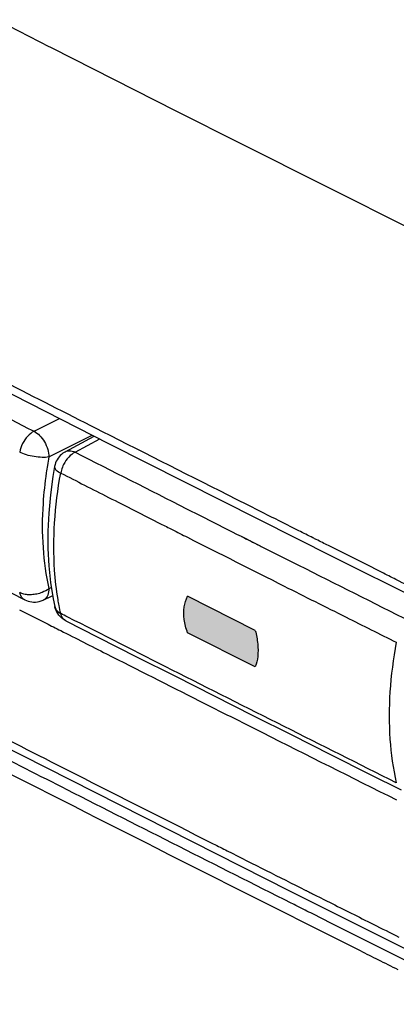
# Model space of a CAD drawing. Units: millimetres. Extents: x -60 to 68, y -84 to 81.
# Drawn here: x -16 to -7, y -36 to -13 of the extents above; entities that cross this region are included whole.
import ezdxf

# ---------------------------------------------------------------- set-up
doc = ezdxf.new("R2010")
doc.units = ezdxf.units.MM
doc.header["$LTSCALE"] = 16.335
doc.layers.get('0').update_dxf_attribs({"linetype": 'CONTINUOUS'})

msp = doc.modelspace()

# ---------------------------------------------------------------- hatches: boundary and pattern name
at = {"linetype": 'CONTINUOUS'}
h = msp.add_hatch(color=0, dxfattribs=at)
edge = h.paths.add_edge_path()
edge.add_spline(control_points=[(14.195, -40.057), (14.228, -39.979), (14.267, -39.797), (14.263, -39.502), (14.224, -39.296), (14.195, -39.19)], knot_values=[0, 0, 0, 0, 0.288483, 0.62522, 1, 1, 1, 1], degree=3, periodic=0)
edge.add_line((13.269, -38.747), (14.195, -39.19))
edge.add_spline(control_points=[(13.269, -38.747), (13.229, -38.827), (13.174, -39.011), (13.178, -39.31), (13.232, -39.512), (13.269, -39.613)], knot_values=[0, 0, 0, 0, 0.302062, 0.63491, 1, 1, 1, 1], degree=3, periodic=0)
edge.add_line((13.269, -39.613), (14.195, -40.057))
edge = h.paths.add_edge_path()
edge.add_spline(control_points=[(5.54, -35.876), (5.502, -35.775), (5.449, -35.573), (5.445, -35.274), (5.499, -35.09), (5.54, -35.01)], knot_values=[0, 0, 0, 0, 0.365195, 0.698283, 1, 1, 1, 1], degree=3, periodic=0)
edge.add_line((6.458, -35.458), (5.54, -35.01))
edge.add_spline(control_points=[(6.458, -35.458), (6.487, -35.564), (6.526, -35.77), (6.53, -36.064), (6.491, -36.246), (6.458, -36.324)], knot_values=[0, 0, 0, 0, 0.375227, 0.711924, 1, 1, 1, 1], degree=3, periodic=0)
edge.add_line((6.458, -36.324), (5.54, -35.876))
edge = h.paths.add_edge_path()
edge.add_spline(control_points=[(-1.538, -32.402), (-1.506, -32.324), (-1.467, -32.142), (-1.471, -31.848), (-1.51, -31.642), (-1.538, -31.536)], knot_values=[0, 0, 0, 0, 0.287816, 0.624609, 1, 1, 1, 1], degree=3, periodic=0)
edge.add_line((-3.159, -30.733), (-1.538, -31.536))
edge.add_spline(control_points=[(-3.159, -30.733), (-3.199, -30.813), (-3.253, -30.997), (-3.249, -31.296), (-3.196, -31.498), (-3.159, -31.599)], knot_values=[0, 0, 0, 0, 0.301148, 0.634368, 1, 1, 1, 1], degree=3, periodic=0)
edge.add_line((-3.159, -31.599), (-1.538, -32.402))
edge = h.paths.add_edge_path()
edge.add_spline(control_points=[(-12.132, -27.105), (-12.169, -27.004), (-12.221, -26.801), (-12.225, -26.503), (-12.172, -26.319), (-12.132, -26.239)], knot_values=[0, 0, 0, 0, 0.365787, 0.699272, 1, 1, 1, 1], degree=3, periodic=0)
edge.add_line((-10.526, -27.05), (-12.132, -26.239))
edge.add_spline(control_points=[(-10.526, -27.05), (-10.498, -27.156), (-10.46, -27.362), (-10.456, -27.656), (-10.494, -27.838), (-10.526, -27.916)], knot_values=[0, 0, 0, 0, 0.375899, 0.712649, 1, 1, 1, 1], degree=3, periodic=0)
edge.add_line((-10.526, -27.916), (-12.132, -27.105))
edge = h.paths.add_edge_path()
edge.add_spline(control_points=[(-19.08, -23.566), (-19.049, -23.488), (-19.011, -23.307), (-19.015, -23.013), (-19.053, -22.807), (-19.08, -22.7)], knot_values=[0, 0, 0, 0, 0.287067, 0.623908, 1, 1, 1, 1], degree=3, periodic=0)
edge.add_line((-19.975, -22.241), (-19.08, -22.7))
edge.add_spline(control_points=[(-19.975, -22.241), (-20.014, -22.32), (-20.067, -22.504), (-20.063, -22.803), (-20.011, -23.005), (-19.975, -23.107)], knot_values=[0, 0, 0, 0, 0.300207, 0.633799, 1, 1, 1, 1], degree=3, periodic=0)
edge.add_line((-19.975, -23.107), (-19.08, -23.566))
edge = h.paths.add_edge_path()
edge.add_spline(control_points=[(-27.441, -19.239), (-27.477, -19.137), (-27.528, -18.934), (-27.532, -18.636), (-27.48, -18.452), (-27.441, -18.373)], knot_values=[0, 0, 0, 0, 0.366314, 0.700134, 1, 1, 1, 1], degree=3, periodic=0)
edge.add_line((-26.554, -18.835), (-27.441, -18.373))
edge.add_spline(control_points=[(-26.554, -18.835), (-26.526, -18.942), (-26.489, -19.149), (-26.485, -19.442), (-26.522, -19.624), (-26.554, -19.702)], knot_values=[0, 0, 0, 0, 0.376551, 0.71334, 1, 1, 1, 1], degree=3, periodic=0)
edge.add_line((-26.554, -19.702), (-27.441, -19.239))

# ---------------------------------------------------------------- linework, layer by layer
at = {"color": 0, "linetype": 'CONTINUOUS'}
for p, q in [((-12.404, -14.72), (-15.341, -13.231)), ((-10.86, -15.5), (-12.404, -14.72)), ((-8.862, -16.505), (-10.86, -15.5)), ((-6.777, -17.551), (-8.862, -16.505)), ((-19.282, -19.922), (-13.991, -22.618)), ((-15.775, -22.323), (-15.169, -22.018)), ((-15.421, -22.932), (-14.392, -22.414)), ((-15.033, -22.809), (-14.345, -22.438)), ((-14.802, -22.819), (-14.217, -22.503)), ((-13.991, -22.618), (-8.675, -25.301)), ((-15.033, -22.809), (-15.032, -22.808)), ((-15.287, -23.161), (-15.328, -23.398)), ((-8.675, -25.301), (-3.333, -27.972)), ((-15.421, -26.059), (-15.364, -26.033)), ((-15.559, -26.334), (-15.341, -26.233)), ((-15.559, -26.334), (-15.559, -26.334)), ((-10.526, -27.05), (-12.132, -26.239)), ((-15.284, -26.483), (-15.283, -26.483)), ((-10.526, -27.916), (-12.132, -27.105)), ((-17.045, -29.52), (-9.711, -33.235)), ((-7.815, -30.461), (-7.06, -30.839)), ((-9.711, -33.235), (-2.329, -36.926))]:
    msp.add_line(p, q, dxfattribs=at)
for points in [[(-15.328, -23.398), (-15.387, -23.836), (-15.427, -24.268), (-15.446, -24.693), (-15.446, -25.11), (-15.425, -25.517), (-15.384, -25.914), (-15.322, -26.298), (-15.284, -26.483)], [(-21.136, -23.69), (-20.38, -24.08), (-19.623, -24.469), (-18.865, -24.858), (-18.107, -25.246), (-17.348, -25.634), (-15.996, -26.325)], [(-15.022, -26.821), (-14.258, -27.209), (-13.341, -27.675), (-12.422, -28.14), (-11.503, -28.605), (-10.582, -29.07), (-9.661, -29.534), (-8.739, -29.997), (-7.815, -30.461)]]:
    msp.add_lwpolyline(points, dxfattribs=at)
for points, knots in [([(-15.341, -13.231, -12.194), (-15.993, -12.899, -12.769), (-16.971, -12.4, -13.633), (-18.273, -11.735, -14.784), (-19.252, -11.237, -15.647), (-20.225, -10.737, -16.514), (-21.199, -10.237, -17.38), (-22.173, -9.736, -18.247), (-23.148, -9.237, -19.112), (-24.117, -8.734, -19.983), (-24.926, -8.316, -20.707), (-25.573, -7.981, -21.287), (-26.059, -7.73, -21.721), (-26.463, -7.521, -22.084), (-26.746, -7.375, -22.337), (-26.908, -7.291, -22.482), (-27.029, -7.229, -22.59), (-27.152, -7.164, -22.702), (-27.316, -7.079, -22.85), (-27.604, -6.929, -23.109), (-28.014, -6.716, -23.479), (-28.506, -6.459, -23.923), (-29.163, -6.117, -24.515), (-29.983, -5.69, -25.255), (-30.639, -5.348, -25.847), (-30.968, -5.177, -26.144)], [0, 0, 0, 0, 0.125, 0.1875, 0.25, 0.3125, 0.375, 0.4375, 0.5, 0.5625, 0.625, 0.65625, 0.6875, 0.71875, 0.734375, 0.742188, 0.75, 0.757812, 0.765625, 0.78125, 0.8125, 0.84375, 0.875, 0.9375, 1, 1, 1, 1]), ([(-38.146, -18.352), (-31.157, -22.053), (-23.376, -26.095), (-15.562, -30.071), (-14.796, -30.459)], [0, 0, 0, 0, 0.902063, 1, 1, 1, 1]), ([(-22.272, -18.984), (-21.552, -19.356), (-20.11, -20.101), (-17.945, -21.214), (-16.499, -21.953), (-15.775, -22.323)], [0, 0, 0, 0, 0.33287, 0.666203, 1, 1, 1, 1]), ([(-14.987, -30.837), (-15.644, -30.503), (-22.661, -26.93), (-29.65, -23.302), (-35.961, -19.967)], [0, 0, 0, 0, 0.093498, 1, 1, 1, 1]), ([(-8.03, -34.662), (-11.057, -33.143), (-20.445, -28.394), (-29.783, -23.546), (-36.091, -20.213)], [0, 0, 0, 0, 0.321856, 1, 1, 1, 1]), ([(-18.393, -20.983), (-18.244, -21.059), (-17.372, -21.507), (-16.499, -21.953), (-15.775, -22.323)], [0, 0, 0, 0, 0.171118, 1, 1, 1, 1]), ([(-15.775, -22.323), (-15.831, -22.352), (-15.938, -22.44), (-16.054, -22.612), (-16.102, -22.748), (-16.115, -22.818)], [0, 0, 0, 0, 0.308999, 0.65496, 1, 1, 1, 1]), ([(-15.775, -22.323), (-15.726, -22.348), (-15.631, -22.424), (-15.521, -22.572), (-15.444, -22.747), (-15.422, -22.872), (-15.421, -22.932)], [0, 0, 0, 0, 0.226587, 0.486123, 0.75246, 1, 1, 1, 1]), ([(-15.421, -22.932), (-15.473, -22.945), (-15.591, -22.947), (-15.771, -22.93), (-15.951, -22.888), (-16.064, -22.843), (-16.115, -22.818)], [0, 0, 0, 0, 0.22518, 0.490513, 0.761646, 1, 1, 1, 1]), ([(-15.032, -22.808), (-15.053, -22.819), (-15.119, -22.861), (-15.214, -22.958), (-15.269, -23.075), (-15.285, -23.145), (-15.288, -23.161)], [0, 0, 0, 0, 0.153697, 0.521551, 0.893014, 1, 1, 1, 1]), ([(-15.032, -22.809), (-15.003, -22.793), (-14.922, -22.774), (-14.844, -22.798), (-14.802, -22.819)], [0, 0, 0, 0, 0.409125, 1, 1, 1, 1]), ([(-14.802, -22.819), (-13.92, -23.267), (-12.463, -24.007), (-11.005, -24.744), (-10.429, -25.035)], [0, 0, 0, 0, 0.605301, 1, 1, 1, 1]), ([(-15.484, -23.306), (-15.519, -23.549), (-15.584, -24.142), (-15.588, -25.067), (-15.494, -25.741), (-15.421, -26.059)], [0, 0, 0, 0, 0.265473, 0.645827, 1, 1, 1, 1]), ([(-15.206, -26.317), (-15.245, -26.086), (-15.313, -25.479), (-15.309, -24.472), (-15.212, -23.705), (-15.142, -23.314)], [0, 0, 0, 0, 0.233331, 0.605077, 1, 1, 1, 1]), ([(-15.286, -23.161), (-15.288, -23.166), (-15.292, -23.196), (-15.238, -23.263), (-15.179, -23.295), (-15.142, -23.314)], [0, 0, 0, 0, 0.062631, 0.428281, 1, 1, 1, 1]), ([(-12.774, -24.517), (-12.681, -24.564), (-12.468, -24.672), (-12.255, -24.78), (-12.135, -24.84)], [0, 0, 0, 0, 0.436845, 1, 1, 1, 1]), ([(-12.135, -24.84), (-11.371, -25.227), (-10.117, -25.86), (-8.862, -26.491), (-8.372, -26.736)], [0, 0, 0, 0, 0.609887, 1, 1, 1, 1]), ([(-10.388, -25.055), (-10.093, -25.204), (-8.912, -25.799), (-7.73, -26.393), (-6.842, -26.837)], [0, 0, 0, 0, 0.249792, 1, 1, 1, 1]), ([(-15.995, -26.324), (-16.014, -26.315), (-16.074, -26.273), (-16.104, -26.203), (-16.115, -26.154)], [0, 0, 0, 0, 0.290366, 1, 1, 1, 1]), ([(-15.421, -26.059), (-15.471, -26.096), (-15.562, -26.148), (-15.663, -26.179), (-15.705, -26.188)], [0, 0, 0, 0, 0.586097, 1, 1, 1, 1]), ([(-15.421, -26.059), (-15.422, -26.112), (-15.436, -26.208), (-15.5, -26.301), (-15.548, -26.328), (-15.559, -26.333)], [0, 0, 0, 0, 0.488174, 0.889588, 1, 1, 1, 1]), ([(-15.897, -26.205), (-15.917, -26.204), (-15.956, -26.201), (-15.995, -26.194), (-16.014, -26.19)], [0, 0, 0, 0, 0.514969, 1, 1, 1, 1]), ([(-15.996, -26.325), (-15.944, -26.351), (-15.829, -26.387), (-15.676, -26.378), (-15.588, -26.347), (-15.559, -26.334)], [0, 0, 0, 0, 0.387231, 0.782834, 1, 1, 1, 1]), ([(-15.705, -26.188), (-15.727, -26.192), (-15.79, -26.203), (-15.855, -26.207), (-15.897, -26.205)], [0, 0, 0, 0, 0.336392, 1, 1, 1, 1]), ([(-12.132, -27.105), (-12.169, -27.004), (-12.221, -26.801), (-12.225, -26.503), (-12.172, -26.319), (-12.132, -26.239)], [0, 0, 0, 0, 0.365787, 0.699272, 1, 1, 1, 1]), ([(-15.283, -26.483), (-15.277, -26.511), (-15.244, -26.582), (-15.183, -26.629), (-15.142, -26.65)], [0, 0, 0, 0, 0.382225, 1, 1, 1, 1]), ([(-15.022, -26.821), (-15.072, -26.795), (-15.165, -26.726), (-15.241, -26.613), (-15.267, -26.541), (-15.273, -26.522)], [0, 0, 0, 0, 0.422853, 0.85472, 1, 1, 1, 1]), ([(-15.038, -26.811), (-15.05, -26.803), (-15.103, -26.762), (-15.13, -26.699), (-15.142, -26.65)], [0, 0, 0, 0, 0.224621, 1, 1, 1, 1]), ([(-7.179, -30.668), (-8.067, -30.223), (-9.84, -29.333), (-12.439, -28.022), (-14.15, -27.154), (-14.977, -26.733)], [0, 0, 0, 0, 0.340946, 0.681306, 1, 1, 1, 1]), ([(-15.142, -27.056), (-14.78, -27.24), (-13.685, -27.795), (-12.589, -28.35), (-11.855, -28.721)], [0, 0, 0, 0, 0.330159, 1, 1, 1, 1]), ([(-10.526, -27.05), (-10.498, -27.156), (-10.46, -27.362), (-10.456, -27.656), (-10.494, -27.838), (-10.526, -27.916)], [0, 0, 0, 0, 0.375899, 0.712649, 1, 1, 1, 1]), ([(-7.179, -27.334), (-7.252, -27.724), (-7.352, -28.489), (-7.357, -29.61), (-7.257, -30.328), (-7.179, -30.668)], [0, 0, 0, 0, 0.354412, 0.688525, 1, 1, 1, 1]), ([(-59.452, -28.179), (-50.726, -32.957), (-33.042, -42.418), (-6.05, -56.218), (21.601, -69.73), (40.329, -78.478), (49.798, -82.804)], [0, 0, 0, 0, 0.244304, 0.492447, 0.744368, 1, 1, 1, 1]), ([(7.113, -41.847), (6.423, -41.51), (0.986, -38.85), (-4.436, -36.159), (-9.158, -33.784)], [0, 0, 0, 0, 0.126774, 1, 1, 1, 1])]:
    msp.add_open_spline(points, degree=3, knots=knots, dxfattribs=at)
for points in [[(-14.151, -22.333), (-15.605, -21.595), (-17.059, -20.855), (-18.512, -20.112)], [(-10.97, -23.941), (-12.031, -23.406), (-13.091, -22.87), (-14.151, -22.333)], [(-14.802, -22.819), (-14.858, -22.848), (-14.908, -22.889), (-14.952, -22.936)], [(-15.456, -23.133), (-15.466, -23.19), (-15.475, -23.248), (-15.484, -23.306)], [(-15.421, -22.932), (-15.433, -22.999), (-15.445, -23.066), (-15.456, -23.133)], [(-15.073, -23.113), (-15.094, -23.156), (-15.112, -23.2), (-15.125, -23.247)], [(-14.952, -22.936), (-15, -22.989), (-15.041, -23.049), (-15.073, -23.113)], [(-15.125, -23.247), (-15.132, -23.269), (-15.137, -23.292), (-15.142, -23.314)], [(-15.142, -23.314), (-14.763, -23.507), (-14.385, -23.7), (-14.006, -23.892)], [(-14.006, -23.892), (-13.595, -24.101), (-13.185, -24.309), (-12.774, -24.517)], [(-9.495, -24.684), (-9.987, -24.437), (-10.478, -24.189), (-10.97, -23.941)], [(-9.158, -24.853), (-9.27, -24.797), (-9.383, -24.74), (-9.495, -24.684)], [(-10.853, -24.821), (-10.712, -24.892), (-10.57, -24.963), (-10.429, -25.035)], [(-9.077, -24.894), (-9.104, -24.881), (-9.131, -24.867), (-9.158, -24.853)], [(-8.79, -25.039), (-8.885, -24.99), (-8.981, -24.942), (-9.077, -24.894)], [(-10.429, -25.035), (-10.415, -25.042), (-10.402, -25.048), (-10.388, -25.055)], [(-7.527, -25.672), (-7.948, -25.461), (-8.369, -25.25), (-8.79, -25.039)], [(-7.187, -25.842), (-7.301, -25.786), (-7.414, -25.729), (-7.527, -25.672)], [(-6.585, -26.144), (-6.786, -26.043), (-6.987, -25.943), (-7.187, -25.842)], [(-16.066, -26.175), (-16.083, -26.169), (-16.099, -26.162), (-16.115, -26.154)], [(-16.014, -26.19), (-16.032, -26.186), (-16.049, -26.181), (-16.066, -26.175)], [(-15.18, -26.463), (-15.189, -26.414), (-15.198, -26.366), (-15.206, -26.317)], [(-16.116, -26.561), (-15.906, -26.668), (-15.696, -26.774), (-15.486, -26.881)], [(-15.273, -26.522), (-15.277, -26.509), (-15.281, -26.496), (-15.284, -26.483)], [(-15.142, -26.65), (-15.155, -26.588), (-15.168, -26.525), (-15.18, -26.463)], [(-14.977, -26.733), (-15.032, -26.705), (-15.087, -26.677), (-15.142, -26.65)], [(-15.486, -26.881), (-15.371, -26.939), (-15.257, -26.998), (-15.142, -27.056)], [(-15.022, -26.82), (-15.027, -26.817), (-15.033, -26.814), (-15.038, -26.811)], [(-8.372, -26.736), (-7.975, -26.936), (-7.577, -27.135), (-7.179, -27.334)], [(-11.855, -28.721), (-11.356, -28.973), (-10.857, -29.225), (-10.357, -29.477)], [(-10.357, -29.477), (-9.298, -30.01), (-8.238, -30.543), (-7.177, -31.074)], [(-14.796, -30.459), (-13.706, -31.013), (-12.616, -31.565), (-11.525, -32.115)], [(-9.67, -33.527), (-11.444, -32.634), (-13.217, -31.737), (-14.987, -30.837)], [(-11.525, -32.115), (-11.413, -32.172), (-11.301, -32.229), (-11.189, -32.285)], [(-11.189, -32.285), (-10.573, -32.596), (-9.958, -32.906), (-9.342, -33.215)], [(-9.342, -33.215), (-9.332, -33.22), (-9.323, -33.225), (-9.313, -33.23)], [(-9.313, -33.23), (-9.286, -33.243), (-9.259, -33.257), (-9.233, -33.27)], [(-9.233, -33.27), (-9.205, -33.284), (-9.178, -33.298), (-9.15, -33.312)], [(-9.15, -33.312), (-9.09, -33.342), (-9.029, -33.373), (-8.968, -33.403)], [(-8.968, -33.403), (-8.901, -33.437), (-8.833, -33.471), (-8.766, -33.505)], [(-9.532, -33.596), (-9.578, -33.573), (-9.624, -33.55), (-9.67, -33.527)], [(-9.158, -33.784), (-9.283, -33.721), (-9.407, -33.659), (-9.532, -33.596)], [(-8.766, -33.505), (-8.42, -33.678), (-8.074, -33.852), (-7.728, -34.026)], [(-7.728, -34.026), (-7.524, -34.128), (-7.321, -34.23), (-7.117, -34.332)], [(-7.606, -34.875), (-7.747, -34.804), (-7.889, -34.733), (-8.03, -34.662)], [(-7.134, -35.111), (-7.291, -35.032), (-7.449, -34.953), (-7.606, -34.875)]]:
    msp.add_open_spline(points, degree=3, dxfattribs=at)

doc.saveas('drawing.dxf')
